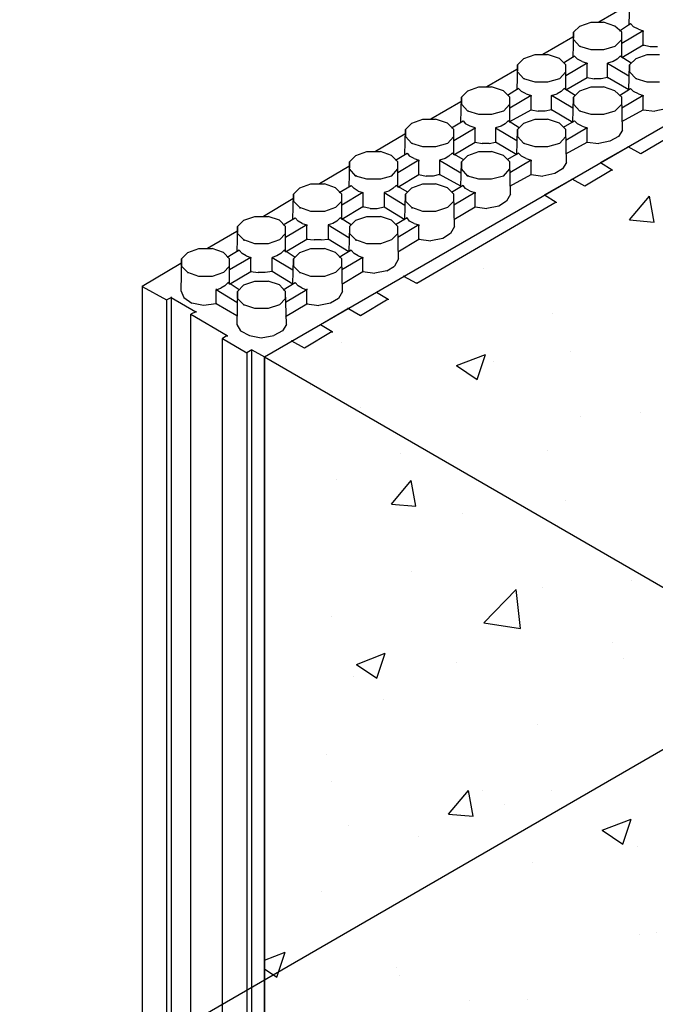
# Model space of a CAD drawing. Units: inches. Extents: x 244 to 348, y 24 to 158.
# Drawn here: x 268 to 276, y 122 to 134 of the extents above; entities that cross this region are included whole.
import ezdxf

# ---------------------------------------------------------------- set-up
doc = ezdxf.new("R2010")
doc.units = ezdxf.units.IN
doc.header["$MEASUREMENT"] = 0
doc.layers.add('Block', color=1, linetype='Continuous')
doc.layers.add('Conc', color=252, linetype='Continuous')
pattern_1 = [(50, (2.805, 22.4113), (3.5863, -0.31376), [0.375, -4.125]), (355, (2.805, 22.4113), (-0.693757, 3.76096), [0.3, -3.3]), (100.4514, (3.1037, 22.3852), (2.892547, 3.447198), [0.3187, -3.50571]), (46.1842, (2.805, 23.4113), (5.336205, -0.827595), [0.5625, -6.1875]), (96.6356, (3.2495, 23.3424), (4.67331, 4.87059), [0.47805, -5.258565]), (351.1842, (2.805, 23.4113), (4.67331, 4.87059), [0.45, -4.95]), (21, (3.305, 23.1613), (2.984535, -2.013094), [0.375, -4.125]), (326, (3.305, 23.1613), (1.216577, 3.62575), [0.3, -3.3]), (71.4514, (3.5536, 22.9936), (4.201113, 1.612652), [0.3187, -3.50571]), (37.5, (2.8049, 22.4113), (0.0607993, 1.6644693), [0, -3.26, 0, -3.35, 0, -3.3125]), (7.5, (2.8049, 22.4113), (1.315348, 1.972059), [0, -1.91, 0, -3.185, 0, -1.2625]), (327.5, (1.6899, 22.4113), (2.669112, -0.1127744), [0, -1.25, 0, -3.9, 0, -5.175]), (317.5, (1.1899, 22.4113), (2.915931, 0.500525), [0, -1.625, 0, -2.59, 0, -3.675])]

msp = doc.modelspace()

# ---------------------------------------------------------------- hatches: boundary and pattern name
at = {"layer": 'Conc'}
h = msp.add_hatch(dxfattribs=at)
h.set_pattern_fill('AR-CONC', color=256, scale=0.5, style=0)
h.set_pattern_definition(pattern_1)
h.paths.add_polyline_path([(271.061, 130.105), (276.119, 127.183), (304.532, 143.737), (299.608, 146.582)])
h = msp.add_hatch(dxfattribs=at)
h.set_pattern_fill('AR-CONC', color=256, scale=0.5, style=0)
h.set_pattern_definition(pattern_1)
edge = h.paths.add_edge_path()
edge.add_line((271.061, 119.117), (276.119, 116.195))
edge.add_line((271.061, 130.105), (271.061, 119.117))
edge.add_line((271.061, 130.105), (276.119, 127.183))
edge.add_line((276.119, 116.205), (276.119, 127.193))

# ---------------------------------------------------------------- linework, layer by layer
at = {"layer": 'Block'}
for p, q in [((271.061, 130.105), (299.608, 146.582)), ((275.496, 134.435), (275.487, 134.129)), ((275.487, 134.378), (275.123, 134.167)), ((274.893, 134.119), (275.027, 134.167)), ((275.027, 134.167), (275.18, 134.167)), ((275.314, 134.119), (275.18, 134.167)), ((274.816, 134.043), (274.806, 133.736)), ((274.893, 134.119), (274.816, 134.043)), ((274.816, 133.956), (274.816, 134.043)), ((275.4, 134.043), (275.314, 134.119)), ((275.372, 134.062), (275.506, 134.148)), ((275.659, 134.062), (275.4, 133.908)), ((275.4, 133.736), (275.4, 134.043)), ((275.4, 133.956), (275.4, 134.043)), ((275.506, 134.148), (275.544, 134.11)), ((275.506, 134.148), (275.506, 134.138)), ((275.602, 134.081), (275.544, 134.11)), ((275.602, 134.081), (275.659, 134.062)), ((275.659, 133.889), (275.659, 134.062)), ((275.659, 134.062), (275.659, 134.052)), ((274.806, 133.985), (274.442, 133.774)), ((274.893, 133.87), (274.816, 133.956)), ((275.314, 133.87), (275.4, 133.956)), ((274.893, 133.88), (274.893, 133.87)), ((275.027, 133.832), (274.893, 133.87)), ((275.18, 133.832), (275.027, 133.832)), ((275.314, 133.87), (275.18, 133.832)), ((275.4, 133.736), (275.659, 133.889)), ((275.659, 133.889), (275.745, 133.87)), ((275.659, 133.889), (275.659, 133.88)), ((275.745, 133.87), (275.832, 133.87)), ((274.213, 133.726), (274.136, 133.65)), ((274.213, 133.726), (274.347, 133.774)), ((274.347, 133.774), (274.5, 133.774)), ((274.644, 133.726), (274.5, 133.774)), ((274.72, 133.65), (274.644, 133.726)), ((274.826, 133.755), (274.692, 133.669)), ((274.864, 133.717), (274.826, 133.755)), ((274.826, 133.755), (274.826, 133.746)), ((274.921, 133.688), (274.864, 133.717)), ((274.921, 133.688), (274.979, 133.669)), ((275.295, 133.688), (275.228, 133.669)), ((275.343, 133.717), (275.295, 133.688)), ((275.381, 133.755), (275.343, 133.717)), ((275.515, 133.669), (275.381, 133.755)), ((275.381, 133.755), (275.381, 133.746)), ((275.573, 133.726), (275.496, 133.65)), ((275.573, 133.726), (275.707, 133.774)), ((275.707, 133.774), (275.86, 133.774)), ((274.126, 133.592), (273.762, 133.381)), ((274.136, 133.65), (274.126, 133.343)), ((274.136, 133.564), (274.136, 133.65)), ((274.213, 133.477), (274.136, 133.564)), ((274.644, 133.477), (274.72, 133.564)), ((274.979, 133.669), (274.72, 133.516)), ((274.72, 133.343), (274.72, 133.65)), ((274.72, 133.564), (274.72, 133.65)), ((274.979, 133.496), (274.979, 133.669)), ((274.979, 133.669), (274.979, 133.659)), ((275.228, 133.496), (275.228, 133.669)), ((275.228, 133.669), (275.487, 133.516)), ((275.228, 133.669), (275.228, 133.659)), ((275.487, 133.343), (275.496, 133.65)), ((275.496, 133.65), (275.496, 133.564)), ((275.573, 133.477), (275.496, 133.564)), ((274.213, 133.487), (274.213, 133.477)), ((274.347, 133.439), (274.213, 133.477)), ((274.5, 133.439), (274.347, 133.439)), ((274.644, 133.477), (274.5, 133.439)), ((274.72, 133.343), (274.979, 133.496)), ((274.979, 133.496), (275.065, 133.477)), ((274.979, 133.496), (274.979, 133.487)), ((275.151, 133.477), (275.065, 133.477)), ((275.228, 133.496), (275.151, 133.477)), ((275.487, 133.343), (275.228, 133.496)), ((275.228, 133.496), (275.228, 133.487)), ((275.573, 133.487), (275.573, 133.477)), ((275.707, 133.439), (275.573, 133.477)), ((275.86, 133.439), (275.707, 133.439)), ((273.532, 133.334), (273.456, 133.257)), ((273.532, 133.334), (273.666, 133.381)), ((273.666, 133.381), (273.82, 133.381)), ((273.963, 133.334), (273.82, 133.381)), ((274.04, 133.257), (273.963, 133.334)), ((274.145, 133.362), (274.011, 133.276)), ((274.184, 133.324), (274.145, 133.362)), ((274.145, 133.362), (274.145, 133.353)), ((274.241, 133.295), (274.184, 133.324)), ((274.663, 133.324), (274.615, 133.295)), ((274.663, 133.324), (274.701, 133.362)), ((274.835, 133.276), (274.701, 133.362)), ((274.701, 133.362), (274.701, 133.353)), ((274.893, 133.334), (274.816, 133.257)), ((274.893, 133.334), (275.027, 133.381)), ((275.027, 133.381), (275.18, 133.381)), ((275.314, 133.334), (275.18, 133.381)), ((275.4, 133.257), (275.314, 133.334)), ((275.372, 133.276), (275.506, 133.362)), ((275.506, 133.362), (275.544, 133.324)), ((275.506, 133.362), (275.506, 133.353)), ((275.602, 133.295), (275.544, 133.324)), ((273.446, 133.199), (273.082, 132.989)), ((273.446, 132.95), (273.456, 133.257)), ((273.456, 133.257), (273.456, 133.171)), ((274.299, 133.276), (274.04, 133.123)), ((274.04, 132.95), (274.04, 133.257)), ((274.04, 133.171), (274.04, 133.257)), ((274.241, 133.295), (274.299, 133.276)), ((274.299, 133.104), (274.299, 133.276)), ((274.299, 133.276), (274.299, 133.267)), ((274.548, 133.276), (274.615, 133.295)), ((274.806, 133.123), (274.548, 133.276)), ((274.548, 133.104), (274.548, 133.276)), ((274.548, 133.276), (274.548, 133.267)), ((274.806, 132.95), (274.816, 133.257)), ((274.816, 133.257), (274.816, 133.171)), ((275.659, 133.276), (275.4, 133.123)), ((275.41, 132.855), (275.4, 133.257)), ((275.4, 133.171), (275.4, 133.257)), ((275.602, 133.295), (275.659, 133.276)), ((275.659, 133.104), (275.659, 133.276)), ((275.659, 133.276), (275.659, 133.267)), ((273.532, 133.085), (273.456, 133.171)), ((273.532, 133.094), (273.532, 133.085)), ((273.666, 133.046), (273.532, 133.085)), ((273.963, 133.085), (273.82, 133.046)), ((273.963, 133.085), (274.04, 133.171)), ((274.04, 132.96), (274.299, 133.104)), ((274.299, 133.104), (274.385, 133.085)), ((274.299, 133.104), (274.299, 133.094)), ((274.471, 133.085), (274.385, 133.085)), ((274.548, 133.104), (274.471, 133.085)), ((274.806, 132.95), (274.548, 133.104)), ((274.548, 133.104), (274.548, 133.094)), ((274.893, 133.085), (274.816, 133.171)), ((274.893, 133.094), (274.893, 133.085)), ((275.027, 133.046), (274.893, 133.085)), ((275.314, 133.085), (275.18, 133.046)), ((275.314, 133.085), (275.4, 133.171)), ((275.4, 132.96), (275.659, 133.104)), ((275.659, 133.104), (275.803, 133.085)), ((275.659, 133.104), (275.659, 133.094)), ((275.937, 133.113), (275.803, 133.085)), ((272.852, 132.941), (272.986, 132.989)), ((272.986, 132.989), (273.14, 132.989)), ((273.283, 132.941), (273.14, 132.989)), ((273.331, 132.883), (273.475, 132.97)), ((273.475, 132.97), (273.504, 132.931)), ((273.475, 132.97), (273.475, 132.96)), ((273.82, 133.046), (273.666, 133.046)), ((274.021, 132.97), (273.983, 132.931)), ((274.155, 132.883), (274.021, 132.97)), ((274.021, 132.97), (274.021, 132.96)), ((274.213, 132.941), (274.347, 132.989)), ((274.347, 132.989), (274.5, 132.989)), ((274.644, 132.941), (274.5, 132.989)), ((274.692, 132.893), (274.826, 132.97)), ((274.826, 132.97), (274.864, 132.931)), ((274.826, 132.97), (274.826, 132.96)), ((275.18, 133.046), (275.027, 133.046)), ((272.766, 132.558), (272.776, 132.864)), ((272.852, 132.941), (272.776, 132.864)), ((272.776, 132.864), (272.776, 132.778)), ((273.36, 132.864), (273.283, 132.941)), ((273.36, 132.73), (273.619, 132.883)), ((273.36, 132.558), (273.36, 132.864)), ((273.36, 132.778), (273.36, 132.864)), ((273.561, 132.903), (273.504, 132.931)), ((273.619, 132.883), (273.561, 132.903)), ((273.619, 132.711), (273.619, 132.883)), ((273.619, 132.883), (273.619, 132.874)), ((273.935, 132.903), (273.868, 132.883)), ((273.868, 132.883), (273.868, 132.711)), ((273.868, 132.883), (274.126, 132.73)), ((273.868, 132.883), (273.868, 132.874)), ((273.983, 132.931), (273.935, 132.903)), ((274.126, 132.558), (274.136, 132.864)), ((274.213, 132.941), (274.136, 132.864)), ((274.136, 132.864), (274.136, 132.778)), ((274.72, 132.864), (274.644, 132.941)), ((274.979, 132.883), (274.72, 132.73)), ((274.73, 132.462), (274.72, 132.864)), ((274.72, 132.778), (274.72, 132.864)), ((274.921, 132.903), (274.864, 132.931)), ((274.921, 132.903), (274.979, 132.883)), ((274.979, 132.711), (274.979, 132.883)), ((274.979, 132.883), (274.979, 132.874)), ((275.41, 132.855), (275.362, 132.778)), ((272.766, 132.807), (272.412, 132.596)), ((272.852, 132.692), (272.776, 132.778)), ((273.283, 132.692), (273.36, 132.778)), ((274.213, 132.692), (274.136, 132.778)), ((274.644, 132.692), (274.72, 132.778)), ((275.257, 132.72), (275.123, 132.692)), ((275.362, 132.778), (275.257, 132.72)), ((275.966, 132.768), (275.63, 132.567)), ((272.852, 132.701), (272.852, 132.692)), ((272.986, 132.653), (272.852, 132.692)), ((273.14, 132.653), (272.986, 132.653)), ((273.283, 132.692), (273.14, 132.653)), ((273.36, 132.558), (273.619, 132.711)), ((273.619, 132.711), (273.705, 132.692)), ((273.619, 132.711), (273.619, 132.701)), ((273.791, 132.692), (273.705, 132.692)), ((273.791, 132.692), (273.868, 132.711)), ((274.126, 132.558), (273.868, 132.711)), ((273.868, 132.711), (273.868, 132.701)), ((274.213, 132.701), (274.213, 132.692)), ((274.347, 132.653), (274.213, 132.692)), ((274.5, 132.653), (274.347, 132.653)), ((274.644, 132.692), (274.5, 132.653)), ((274.72, 132.567), (274.979, 132.711)), ((274.979, 132.711), (275.123, 132.692)), ((274.979, 132.711), (274.979, 132.701)), ((275.142, 132.462), (275.477, 132.653)), ((275.477, 132.663), (275.477, 132.653)), ((275.63, 132.567), (275.477, 132.653)), ((272.172, 132.548), (272.095, 132.471)), ((272.172, 132.548), (272.306, 132.596)), ((272.306, 132.596), (272.469, 132.596)), ((272.603, 132.548), (272.469, 132.596)), ((272.68, 132.471), (272.603, 132.548)), ((272.651, 132.491), (272.795, 132.577)), ((272.938, 132.491), (272.68, 132.337)), ((272.795, 132.577), (272.823, 132.538)), ((272.795, 132.577), (272.795, 132.567)), ((272.881, 132.51), (272.823, 132.538)), ((272.881, 132.51), (272.938, 132.491)), ((272.938, 132.318), (272.938, 132.491)), ((272.938, 132.491), (272.938, 132.481)), ((273.255, 132.51), (273.187, 132.491)), ((273.187, 132.491), (273.187, 132.318)), ((273.187, 132.491), (273.446, 132.337)), ((273.187, 132.491), (273.187, 132.481)), ((273.302, 132.538), (273.255, 132.51)), ((273.341, 132.577), (273.302, 132.538)), ((273.475, 132.5), (273.341, 132.577)), ((273.341, 132.577), (273.341, 132.567)), ((273.532, 132.548), (273.456, 132.471)), ((273.532, 132.548), (273.666, 132.596)), ((273.666, 132.596), (273.82, 132.596)), ((273.963, 132.548), (273.82, 132.596)), ((274.04, 132.471), (273.963, 132.548)), ((274.145, 132.577), (274.011, 132.5)), ((274.299, 132.491), (274.04, 132.337)), ((274.184, 132.538), (274.145, 132.577)), ((274.145, 132.577), (274.145, 132.567)), ((274.241, 132.51), (274.184, 132.538)), ((274.241, 132.51), (274.299, 132.491)), ((274.299, 132.318), (274.299, 132.491)), ((274.299, 132.491), (274.299, 132.481)), ((275.63, 132.577), (275.63, 132.567)), ((272.086, 132.414), (271.731, 132.203)), ((272.095, 132.471), (272.086, 132.165)), ((272.095, 132.385), (272.095, 132.471)), ((272.172, 132.299), (272.095, 132.385)), ((272.603, 132.299), (272.68, 132.385)), ((272.68, 132.165), (272.68, 132.471)), ((272.68, 132.385), (272.68, 132.471)), ((273.446, 132.165), (273.456, 132.471)), ((273.456, 132.471), (273.456, 132.385)), ((273.532, 132.299), (273.456, 132.385)), ((273.963, 132.299), (274.04, 132.385)), ((274.05, 132.079), (274.04, 132.471)), ((274.04, 132.385), (274.04, 132.471)), ((274.682, 132.385), (274.586, 132.328)), ((274.73, 132.462), (274.682, 132.385)), ((275.285, 132.376), (274.95, 132.174)), ((275.142, 132.462), (275.285, 132.376)), ((275.142, 132.462), (275.142, 132.452)), ((275.285, 132.376), (275.285, 132.366)), ((272.172, 132.309), (272.172, 132.299)), ((272.306, 132.261), (272.172, 132.299)), ((272.469, 132.261), (272.306, 132.261)), ((272.603, 132.299), (272.469, 132.261)), ((272.68, 132.165), (272.938, 132.318)), ((272.938, 132.318), (273.025, 132.299)), ((272.938, 132.318), (272.938, 132.309)), ((273.111, 132.299), (273.025, 132.299)), ((273.187, 132.318), (273.111, 132.299)), ((273.446, 132.174), (273.187, 132.318)), ((273.187, 132.318), (273.187, 132.309)), ((273.532, 132.309), (273.532, 132.299)), ((273.666, 132.261), (273.532, 132.299)), ((273.82, 132.261), (273.666, 132.261)), ((273.963, 132.299), (273.82, 132.261)), ((274.04, 132.174), (274.299, 132.318)), ((274.299, 132.318), (274.442, 132.299)), ((274.299, 132.318), (274.299, 132.309)), ((274.586, 132.328), (274.442, 132.299)), ((274.462, 132.069), (274.797, 132.261)), ((274.797, 132.27), (274.797, 132.261)), ((274.95, 132.174), (274.797, 132.261)), ((271.492, 132.155), (271.415, 132.079)), ((271.492, 132.155), (271.626, 132.203)), ((271.626, 132.203), (271.789, 132.203)), ((271.923, 132.155), (271.789, 132.203)), ((272, 132.079), (271.923, 132.155)), ((271.971, 132.098), (272.115, 132.184)), ((272.115, 132.184), (272.153, 132.146)), ((272.115, 132.184), (272.115, 132.174)), ((272.201, 132.117), (272.153, 132.146)), ((272.622, 132.146), (272.574, 132.117)), ((272.661, 132.184), (272.622, 132.146)), ((272.795, 132.107), (272.661, 132.184)), ((272.661, 132.184), (272.661, 132.174)), ((272.852, 132.155), (272.776, 132.079)), ((272.852, 132.155), (272.986, 132.203)), ((272.986, 132.203), (273.14, 132.203)), ((273.283, 132.155), (273.14, 132.203)), ((273.36, 132.079), (273.283, 132.155)), ((273.475, 132.184), (273.331, 132.098)), ((273.504, 132.146), (273.475, 132.184)), ((273.475, 132.184), (273.475, 132.174)), ((273.561, 132.117), (273.504, 132.146)), ((274.95, 132.184), (274.95, 132.174)), ((271.406, 132.021), (271.051, 131.81)), ((271.406, 131.772), (271.415, 132.079)), ((271.415, 132.079), (271.415, 131.992)), ((272.258, 132.098), (272, 131.945)), ((272, 131.772), (272, 132.079)), ((272, 131.992), (272, 132.079)), ((272.201, 132.117), (272.258, 132.098)), ((272.258, 132.098), (272.258, 131.925)), ((272.258, 132.098), (272.258, 132.088)), ((272.574, 132.117), (272.517, 132.098)), ((272.517, 132.098), (272.517, 131.925)), ((272.517, 132.098), (272.766, 131.945)), ((272.517, 132.098), (272.517, 132.088)), ((272.766, 131.772), (272.776, 132.079)), ((272.776, 132.079), (272.776, 131.992)), ((273.619, 132.098), (273.36, 131.945)), ((273.37, 131.686), (273.36, 132.079)), ((273.36, 131.992), (273.36, 132.079)), ((273.561, 132.117), (273.619, 132.098)), ((273.619, 131.925), (273.619, 132.098)), ((273.619, 132.098), (273.619, 132.088)), ((274.05, 132.079), (274.002, 131.992)), ((274.462, 132.069), (274.605, 131.983)), ((274.462, 132.069), (274.462, 132.059)), ((271.492, 131.916), (271.415, 131.992)), ((271.626, 131.868), (271.492, 131.916)), ((271.492, 131.916), (271.492, 131.906)), ((271.923, 131.916), (271.789, 131.868)), ((271.923, 131.916), (272, 131.992)), ((272.258, 131.925), (272, 131.772)), ((272.344, 131.906), (272.258, 131.925)), ((272.258, 131.925), (272.258, 131.916)), ((272.344, 131.906), (272.431, 131.906)), ((272.431, 131.906), (272.517, 131.925)), ((272.517, 131.925), (272.766, 131.772)), ((272.517, 131.925), (272.517, 131.916)), ((272.852, 131.916), (272.776, 131.992)), ((272.986, 131.868), (272.852, 131.916)), ((272.852, 131.916), (272.852, 131.906)), ((274.605, 131.983), (272.91, 130.996)), ((273.283, 131.916), (273.14, 131.868)), ((273.283, 131.916), (273.36, 131.992)), ((273.36, 131.772), (273.619, 131.925)), ((273.619, 131.925), (273.762, 131.906)), ((273.619, 131.925), (273.619, 131.916)), ((273.906, 131.935), (273.762, 131.906)), ((274.002, 131.992), (273.906, 131.935)), ((274.605, 131.983), (274.605, 131.973)), ((270.812, 131.763), (270.946, 131.81)), ((270.946, 131.81), (271.109, 131.81)), ((271.243, 131.763), (271.109, 131.81)), ((271.291, 131.705), (271.434, 131.791)), ((271.434, 131.791), (271.473, 131.753)), ((271.434, 131.791), (271.434, 131.782)), ((271.789, 131.868), (271.626, 131.868)), ((271.98, 131.791), (271.942, 131.753)), ((272.115, 131.705), (271.98, 131.791)), ((271.98, 131.791), (271.98, 131.782)), ((272.172, 131.763), (272.306, 131.81)), ((272.306, 131.81), (272.469, 131.81)), ((272.603, 131.763), (272.469, 131.81)), ((272.795, 131.791), (272.651, 131.705)), ((272.823, 131.753), (272.795, 131.791)), ((272.795, 131.791), (272.795, 131.782)), ((273.14, 131.868), (272.986, 131.868)), ((270.735, 131.686), (270.725, 131.379)), ((270.812, 131.763), (270.735, 131.686)), ((270.735, 131.6), (270.735, 131.686)), ((271.319, 131.686), (271.243, 131.763)), ((271.578, 131.705), (271.319, 131.552)), ((271.319, 131.379), (271.319, 131.686)), ((271.319, 131.6), (271.319, 131.686)), ((271.521, 131.724), (271.473, 131.753)), ((271.521, 131.724), (271.578, 131.705)), ((271.578, 131.533), (271.578, 131.705)), ((271.578, 131.705), (271.578, 131.695)), ((271.894, 131.724), (271.837, 131.705)), ((271.837, 131.705), (271.837, 131.533)), ((271.837, 131.705), (272.086, 131.552)), ((271.837, 131.705), (271.837, 131.695)), ((271.942, 131.753), (271.894, 131.724)), ((272.095, 131.686), (272.086, 131.379)), ((272.172, 131.763), (272.095, 131.686)), ((272.095, 131.686), (272.095, 131.6)), ((272.68, 131.686), (272.603, 131.763)), ((272.938, 131.705), (272.68, 131.552)), ((272.689, 131.293), (272.68, 131.686)), ((272.68, 131.6), (272.68, 131.686)), ((272.881, 131.724), (272.823, 131.753)), ((272.881, 131.724), (272.938, 131.705)), ((272.938, 131.533), (272.938, 131.705)), ((272.938, 131.705), (272.938, 131.695)), ((273.37, 131.686), (273.322, 131.6)), ((270.725, 131.628), (270.371, 131.418)), ((270.812, 131.523), (270.735, 131.6)), ((271.243, 131.523), (271.319, 131.6)), ((271.319, 131.379), (271.578, 131.533)), ((271.578, 131.542), (271.578, 131.533)), ((271.578, 131.533), (271.664, 131.523)), ((271.751, 131.523), (271.837, 131.533)), ((271.837, 131.542), (271.837, 131.533)), ((272.086, 131.379), (271.837, 131.533)), ((272.172, 131.523), (272.095, 131.6)), ((272.603, 131.523), (272.68, 131.6)), ((272.68, 131.379), (272.938, 131.533)), ((272.938, 131.542), (272.938, 131.533)), ((272.938, 131.533), (273.082, 131.513)), ((273.226, 131.542), (273.082, 131.513)), ((273.322, 131.6), (273.226, 131.542)), ((270.132, 131.37), (270.266, 131.418)), ((270.266, 131.418), (270.429, 131.418)), ((270.563, 131.37), (270.429, 131.418)), ((270.946, 131.475), (270.812, 131.523)), ((270.812, 131.523), (270.812, 131.513)), ((271.109, 131.475), (270.946, 131.475)), ((271.243, 131.523), (271.109, 131.475)), ((271.492, 131.37), (271.626, 131.418)), ((271.626, 131.418), (271.789, 131.418)), ((271.751, 131.523), (271.664, 131.523)), ((271.923, 131.37), (271.789, 131.418)), ((272.306, 131.475), (272.172, 131.523)), ((272.172, 131.523), (272.172, 131.513)), ((272.469, 131.475), (272.306, 131.475)), ((272.603, 131.523), (272.469, 131.475)), ((270.055, 131.293), (270.045, 130.91)), ((270.132, 131.37), (270.055, 131.293)), ((270.055, 131.207), (270.055, 131.293)), ((270.639, 131.293), (270.563, 131.37)), ((270.754, 131.398), (270.611, 131.312)), ((270.898, 131.312), (270.639, 131.159)), ((270.639, 130.987), (270.639, 131.293)), ((270.639, 131.207), (270.639, 131.293)), ((270.793, 131.36), (270.754, 131.398)), ((270.754, 131.398), (270.754, 131.389)), ((270.84, 131.331), (270.793, 131.36)), ((270.84, 131.331), (270.898, 131.312)), ((270.898, 131.14), (270.898, 131.312)), ((270.898, 131.312), (270.898, 131.303)), ((271.214, 131.331), (271.157, 131.312)), ((271.157, 131.14), (271.157, 131.312)), ((271.157, 131.312), (271.406, 131.159)), ((271.157, 131.312), (271.157, 131.303)), ((271.262, 131.36), (271.214, 131.331)), ((271.3, 131.398), (271.262, 131.36)), ((271.434, 131.312), (271.3, 131.398)), ((271.3, 131.398), (271.3, 131.389)), ((271.406, 130.987), (271.415, 131.293)), ((271.492, 131.37), (271.415, 131.293)), ((271.415, 131.293), (271.415, 131.207)), ((272, 131.293), (271.923, 131.37)), ((272.115, 131.398), (271.971, 131.312)), ((272.258, 131.312), (272, 131.159)), ((272.009, 130.9), (272, 131.293)), ((272, 131.207), (272, 131.293)), ((272.153, 131.36), (272.115, 131.398)), ((272.115, 131.398), (272.115, 131.389)), ((272.201, 131.331), (272.153, 131.36)), ((272.201, 131.331), (272.258, 131.312)), ((272.258, 131.14), (272.258, 131.312)), ((272.258, 131.312), (272.258, 131.303)), ((272.689, 131.293), (272.641, 131.207)), ((270.045, 131.236), (269.576, 130.958)), ((270.132, 131.13), (270.055, 131.207)), ((270.563, 131.13), (270.639, 131.207)), ((271.492, 131.13), (271.415, 131.207)), ((271.923, 131.13), (272, 131.207)), ((272.546, 131.149), (272.641, 131.207)), ((270.266, 131.082), (270.132, 131.13)), ((270.132, 131.13), (270.132, 131.121)), ((270.429, 131.082), (270.266, 131.082)), ((270.563, 131.13), (270.429, 131.082)), ((270.639, 130.987), (270.898, 131.14)), ((270.898, 131.149), (270.898, 131.14)), ((270.898, 131.14), (270.984, 131.13)), ((271.07, 131.13), (270.984, 131.13)), ((271.157, 131.14), (271.07, 131.13)), ((271.157, 131.149), (271.157, 131.14)), ((271.406, 130.987), (271.157, 131.14)), ((271.626, 131.082), (271.492, 131.13)), ((271.492, 131.13), (271.492, 131.121)), ((271.789, 131.082), (271.626, 131.082)), ((271.923, 131.13), (271.789, 131.082)), ((272, 130.987), (272.258, 131.14)), ((272.258, 131.149), (272.258, 131.14)), ((272.258, 131.14), (272.402, 131.121)), ((272.546, 131.149), (272.402, 131.121)), ((272.421, 130.891), (272.756, 131.082)), ((272.756, 131.092), (272.756, 131.082)), ((272.91, 130.996), (272.756, 131.082)), ((269.576, 130.967), (269.576, 130.958)), ((269.576, 130.958), (269.576, 120.037)), ((269.576, 130.958), (269.873, 130.795)), ((270.476, 130.919), (270.534, 130.939)), ((270.476, 130.929), (270.476, 130.919)), ((270.582, 130.967), (270.534, 130.939)), ((270.582, 130.967), (270.62, 131.006)), ((270.754, 130.919), (270.62, 131.006)), ((270.62, 131.006), (270.62, 130.996)), ((270.812, 130.977), (270.735, 130.9)), ((270.812, 130.977), (270.946, 131.025)), ((270.946, 131.025), (271.109, 131.025)), ((271.243, 130.977), (271.109, 131.025)), ((271.319, 130.9), (271.243, 130.977)), ((271.291, 130.919), (271.434, 131.006)), ((271.434, 131.006), (271.473, 130.967)), ((271.434, 131.006), (271.434, 130.996)), ((271.521, 130.939), (271.473, 130.967)), ((271.521, 130.939), (271.578, 130.919)), ((271.578, 130.929), (271.578, 130.919)), ((272.91, 131.006), (272.91, 130.996)), ((269.873, 130.795), (269.93, 130.824)), ((269.93, 130.833), (269.93, 130.824)), ((269.93, 130.824), (269.93, 119.951)), ((269.93, 130.824), (270.227, 130.651)), ((270.045, 130.91), (270.084, 130.824)), ((270.084, 130.824), (270.179, 130.757)), ((270.725, 130.766), (270.476, 130.919)), ((270.476, 130.747), (270.476, 130.919)), ((270.735, 130.9), (270.725, 130.498)), ((270.735, 130.814), (270.735, 130.9)), ((270.812, 130.737), (270.735, 130.814)), ((271.243, 130.737), (271.319, 130.814)), ((271.578, 130.919), (271.319, 130.766)), ((271.329, 130.498), (271.319, 130.9)), ((271.319, 130.814), (271.319, 130.9)), ((271.578, 130.747), (271.578, 130.919)), ((271.961, 130.814), (271.865, 130.757)), ((272.009, 130.9), (271.961, 130.814)), ((272.421, 130.891), (272.565, 130.805)), ((272.421, 130.891), (272.421, 130.881)), ((269.873, 130.795), (269.873, 119.999)), ((269.873, 130.795), (269.873, 130.785)), ((270.323, 130.728), (270.179, 130.757)), ((270.476, 130.747), (270.323, 130.728)), ((270.476, 130.757), (270.476, 130.747)), ((270.725, 130.603), (270.476, 130.747)), ((270.946, 130.69), (270.812, 130.737)), ((270.812, 130.737), (270.812, 130.728)), ((271.109, 130.69), (270.946, 130.69)), ((271.243, 130.737), (271.109, 130.69)), ((271.319, 130.594), (271.578, 130.747)), ((271.578, 130.757), (271.578, 130.747)), ((271.578, 130.747), (271.722, 130.728)), ((271.865, 130.757), (271.722, 130.728)), ((271.741, 130.498), (272.076, 130.69)), ((272.076, 130.699), (272.076, 130.69)), ((272.23, 130.603), (272.076, 130.69)), ((272.565, 130.805), (272.23, 130.603)), ((272.565, 130.805), (272.565, 130.795)), ((270.227, 130.651), (270.17, 130.623)), ((270.17, 119.635), (270.17, 130.623)), ((270.17, 130.623), (270.611, 130.364)), ((270.17, 130.623), (270.17, 130.613)), ((270.227, 130.661), (270.227, 130.651)), ((270.227, 130.651), (270.227, 130.642)), ((272.23, 130.613), (272.23, 130.603)), ((270.725, 130.498), (270.773, 130.421)), ((271.329, 130.498), (271.281, 130.421)), ((271.741, 130.498), (271.885, 130.412)), ((271.741, 130.498), (271.741, 130.488)), ((270.611, 130.364), (270.553, 130.326)), ((270.553, 130.335), (270.553, 130.326)), ((270.611, 130.364), (270.611, 130.354)), ((270.611, 130.364), (270.611, 130.354)), ((270.773, 130.421), (270.879, 130.364)), ((270.879, 130.364), (271.022, 130.335)), ((271.022, 130.335), (271.176, 130.364)), ((271.281, 130.421), (271.176, 130.364)), ((271.885, 130.412), (271.549, 130.211)), ((271.885, 130.412), (271.885, 130.402)), ((270.553, 119.606), (270.553, 130.326)), ((270.553, 130.326), (270.85, 130.153)), ((271.061, 130.105), (271.396, 130.297)), ((271.396, 130.306), (271.396, 130.297)), ((271.549, 130.211), (271.396, 130.297)), ((271.549, 130.22), (271.549, 130.211)), ((270.908, 130.191), (270.85, 130.153)), ((270.85, 130.163), (270.85, 130.153)), ((270.85, 130.153), (270.85, 119.165)), ((270.908, 130.191), (271.061, 130.105)), ((270.908, 119.203), (270.908, 130.191)), ((270.908, 130.191), (270.908, 130.182)), ((271.061, 130.105), (271.061, 119.462)), ((271.061, 130.105), (271.061, 130.096)), ((271.061, 119.117), (271.061, 130.105)), ((271.061, 130.105), (271.061, 130.096)), ((277.604, 126.321), (268.09, 120.828))]:
    msp.add_line(p, q, dxfattribs=at)
at = {"layer": 'Conc'}
for q in [(299.608, 146.582), (276.119, 127.183), (271.061, 119.117)]:
    msp.add_line((271.061, 130.105), q, dxfattribs=at)

doc.saveas('drawing.dxf')
